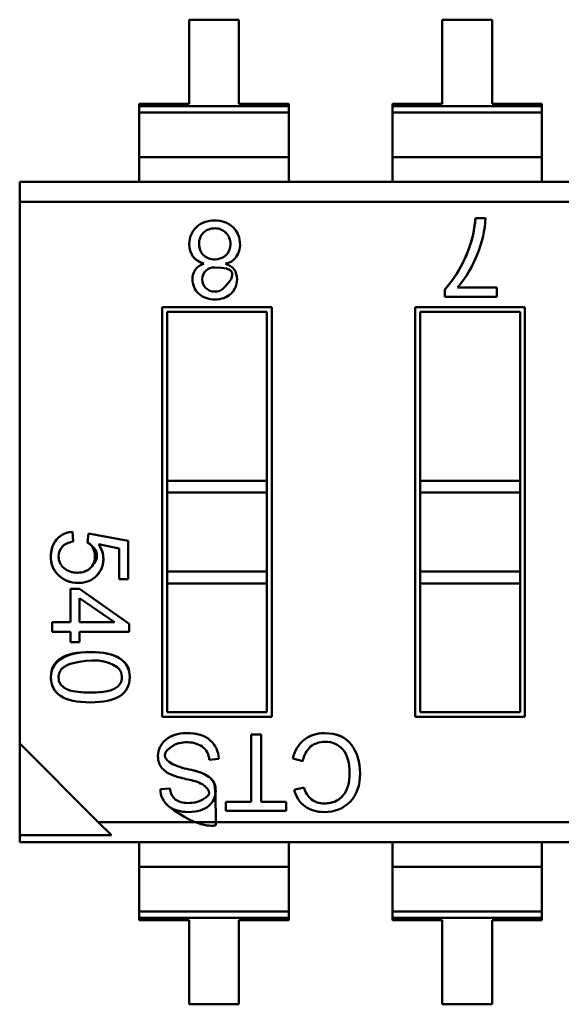
# Model space of a CAD drawing. Units: inches. Extents: x 1.5 to 64.5, y 0.7 to 50.2.
# Drawn here: x 39.7 to 39.9, y 13.9 to 14.1 of the extents above; entities that cross this region are included whole.
import ezdxf

# ---------------------------------------------------------------- set-up
doc = ezdxf.new("R2010")
doc.units = ezdxf.units.IN
doc.header["$LTSCALE"] = 3
doc.header["$MEASUREMENT"] = 0
doc.layers.add('Visible (ANSI)', color=7, linetype='Continuous', lineweight=50)

msp = doc.modelspace()

# ---------------------------------------------------------------- linework, layer by layer
at = {"layer": 'Visible (ANSI)'}
for p, q in [((39.76903093009756, 14.14956899122914), (39.75410141828653, 14.14956898861879)), ((39.76903093009756, 14.14956899122914), (39.75410141828653, 14.14956898861879)), ((39.75410141828653, 14.14956898861879), (39.75410142268898, 14.12438994685734)), ((39.75410141828653, 14.14956898861879), (39.75410142268898, 14.12438994685734)), ((39.7690309345, 14.1243899494677), (39.76903093009756, 14.14956899122914)), ((39.7690309345, 14.1243899494677), (39.76903093009756, 14.14956899122914)), ((39.84487285009755, 14.14956900448976), (39.82994333828654, 14.14956900187941)), ((39.84487285009755, 14.14956900448976), (39.82994333828654, 14.14956900187941)), ((39.82994333828654, 14.14956900187941), (39.82994334268898, 14.12438996011796)), ((39.82994333828654, 14.14956900187941), (39.82994334268898, 14.12438996011796)), ((39.84487285450001, 14.12438996272832), (39.84487285009755, 14.14956900448976)), ((39.84487285450001, 14.12438996272832), (39.84487285009755, 14.14956900448976)), ((39.75410142268898, 14.12438994685734), (39.73917191087796, 14.12438994424698)), ((39.73917191087796, 14.12438994424698), (39.73917191100028, 14.12369036171501)), ((39.73917191087796, 14.12438994424698), (39.73917191100028, 14.12369036171501)), ((39.73917191100028, 14.12369036171501), (39.78396044643335, 14.12369036954609)), ((39.73917191100028, 14.12369036171501), (39.78396044643335, 14.12369036954609)), ((39.73917191100028, 14.12369036171501), (39.73917191133156, 14.12179561822034)), ((39.73917191100028, 14.12369036171501), (39.73917191133156, 14.12179561822034)), ((39.78396044631102, 14.12438995207805), (39.7690309345, 14.1243899494677)), ((39.78396044643335, 14.12369036954609), (39.78396044631102, 14.12438995207805)), ((39.78396044643335, 14.12369036954609), (39.78396044631102, 14.12438995207805)), ((39.78396044676463, 14.12179562605141), (39.78396044643335, 14.12369036954609)), ((39.78396044676463, 14.12179562605141), (39.78396044643335, 14.12369036954609)), ((39.82994334268898, 14.12438996011796), (39.81501383087795, 14.1243899575076)), ((39.81501383087795, 14.1243899575076), (39.81501383100028, 14.12369037497563)), ((39.81501383087795, 14.1243899575076), (39.81501383100028, 14.12369037497563)), ((39.81501383100028, 14.12369037497563), (39.85980236643334, 14.12369038280671)), ((39.81501383100028, 14.12369037497563), (39.85980236643334, 14.12369038280671)), ((39.81501383100028, 14.12369037497563), (39.81501383133156, 14.12179563148096)), ((39.81501383100028, 14.12369037497563), (39.81501383133156, 14.12179563148096)), ((39.85980236631102, 14.12438996533868), (39.84487285450001, 14.12438996272832)), ((39.85980236643334, 14.12369038280671), (39.85980236631102, 14.12438996533868)), ((39.85980236643334, 14.12369038280671), (39.85980236631102, 14.12438996533868)), ((39.85980236676463, 14.12179563931204), (39.85980236643334, 14.12369038280671)), ((39.85980236676463, 14.12179563931204), (39.85980236643334, 14.12369038280671)), ((39.78396044676463, 14.12179562605141), (39.73917191133156, 14.12179561822034)), ((39.78396044676463, 14.12179562605141), (39.73917191133156, 14.12179561822034)), ((39.73917191133156, 14.12179561822032), (39.73917191367483, 14.10839367639345)), ((39.73917191133156, 14.12179561822032), (39.73917191367483, 14.10839367639345)), ((39.78396044676463, 14.1217956260514), (39.7839604491079, 14.10839368422453)), ((39.78396044676463, 14.1217956260514), (39.7839604491079, 14.10839368422453)), ((39.85980236676463, 14.12179563931204), (39.81501383133156, 14.12179563148096)), ((39.85980236676463, 14.12179563931204), (39.81501383133156, 14.12179563148096)), ((39.81501383133156, 14.12179563148094), (39.81501383367483, 14.10839368965408)), ((39.81501383133156, 14.12179563148094), (39.81501383367483, 14.10839368965408)), ((39.85980236676463, 14.12179563931202), (39.85980236910791, 14.10839369748515)), ((39.85980236676463, 14.12179563931202), (39.85980236910791, 14.10839369748515)), ((39.7839604491079, 14.10839368422453), (39.73917191367483, 14.10839367639345)), ((39.7839604491079, 14.10839368422453), (39.73917191367483, 14.10839367639345)), ((39.73917191367483, 14.10839367639345), (39.73917191496381, 14.10102160519423)), ((39.73917191367483, 14.10839367639345), (39.73917191496381, 14.10102160519423)), ((39.78396045039687, 14.10102161302531), (39.7839604491079, 14.10839368422453)), ((39.78396045039687, 14.10102161302531), (39.7839604491079, 14.10839368422453)), ((39.8598023691079, 14.10839369748515), (39.81501383367483, 14.10839368965408)), ((39.8598023691079, 14.10839369748515), (39.81501383367483, 14.10839368965408)), ((39.81501383367483, 14.10839368965408), (39.81501383496381, 14.10102161845486)), ((39.81501383367483, 14.10839368965408), (39.81501383496381, 14.10102161845486)), ((39.85980237039688, 14.10102162628593), (39.8598023691079, 14.10839369748515)), ((39.85980237039688, 14.10102162628593), (39.8598023691079, 14.10839369748515)), ((39.70334108661735, 14.10102159892937), (40.35247626016064, 14.10102171242777)), ((39.70334108661735, 14.10102159892937), (39.70334108766149, 14.09504979420496)), ((39.70334108661735, 14.10102159892937), (39.70334108766149, 14.09504979420496)), ((40.32892050687408, 14.09504990358474), (39.70334108766149, 14.09504979420496)), ((40.32892050687408, 14.09504990358474), (39.70334108766149, 14.09504979420496)), ((39.70334108766149, 14.09504979420496), (39.70334111601574, 13.93288242160654)), ((39.70334108766149, 14.09504979420496), (39.70334111601574, 13.93288242160654)), ((39.83990465731242, 14.09018540230369), (39.84290861707756, 14.09018540282892)), ((39.83454532363658, 14.06941028871817), (39.84626076672066, 14.06941029076656)), ((39.84626076672066, 14.06941029076656), (39.84626076721843, 14.06656335617093)), ((39.83075623852149, 14.06656335346003), (39.83075623812399, 14.06883680482777)), ((39.84626076721843, 14.06656335617093), (39.83075623852149, 14.06656335346003)), ((39.74603949694888, 14.06354853174933), (39.77888442293313, 14.06354853749212)), ((39.74603949694888, 14.06354853174933), (39.77888442293313, 14.06354853749212)), ((39.74603951840603, 13.94082794466272), (39.74603949694888, 14.06354853174933)), ((39.74603951840603, 13.94082794466272), (39.74603949694888, 14.06354853174933)), ((39.77888442293313, 14.06354853749212), (39.77888444439028, 13.94082795040551)), ((39.77888442293313, 14.06354853749212), (39.77888444439028, 13.94082795040551)), ((39.82188141694888, 14.06354854500995), (39.85472634293313, 14.06354855075274)), ((39.82188141694888, 14.06354854500995), (39.85472634293313, 14.06354855075274)), ((39.82188143840602, 13.94082795792334), (39.82188141694888, 14.06354854500995)), ((39.82188143840602, 13.94082795792334), (39.82188141694888, 14.06354854500995)), ((39.85472634293313, 14.06354855075274), (39.85472636439027, 13.94082796366613)), ((39.85472634293313, 14.06354855075274), (39.85472636439027, 13.94082796366613)), ((39.77740804523851, 14.06207215928122), (39.74751587515977, 14.06207215405471)), ((39.74751587515977, 14.06207215405471), (39.7475158839908, 14.01156455355078)), ((39.74751587515977, 14.06207215405471), (39.7475158839908, 14.01156455355078)), ((39.77740805406953, 14.01156455877729), (39.77740804523851, 14.06207215928122)), ((39.77740805406953, 14.01156455877729), (39.77740804523851, 14.06207215928122)), ((39.85324996523851, 14.06207217254185), (39.82335779515977, 14.06207216731534)), ((39.82335779515977, 14.06207216731534), (39.8233578039908, 14.0115645668114)), ((39.82335779515977, 14.06207216731534), (39.8233578039908, 14.0115645668114)), ((39.85324997406954, 14.01156457203791), (39.85324996523851, 14.06207217254185)), ((39.85324997406954, 14.01156457203791), (39.85324996523851, 14.06207217254185)), ((39.77740805406953, 14.01156455877729), (39.7475158839908, 14.01156455355078)), ((39.7475158839908, 14.01156455355077), (39.74751588461728, 14.00798147071613)), ((39.7475158839908, 14.01156455355077), (39.74751588461728, 14.00798147071613)), ((39.77740805406953, 14.01156455877729), (39.77740805469603, 14.00798147594264)), ((39.77740805406953, 14.01156455877729), (39.77740805469603, 14.00798147594264)), ((39.85324997406954, 14.01156457203791), (39.8233578039908, 14.0115645668114)), ((39.8233578039908, 14.0115645668114), (39.82335780461729, 14.00798148397675)), ((39.8233578039908, 14.0115645668114), (39.82335780461729, 14.00798148397675)), ((39.85324997406954, 14.01156457203791), (39.85324997469603, 14.00798148920326)), ((39.85324997406954, 14.01156457203791), (39.85324997469603, 14.00798148920326)), ((39.77740805469603, 14.00798147594264), (39.74751588461728, 14.00798147071613)), ((39.77740805469603, 14.00798147594264), (39.74751588461728, 14.00798147071613)), ((39.74751588461728, 14.00798147071613), (39.74751588875216, 13.98433273622794)), ((39.74751588461728, 14.00798147071613), (39.74751588875216, 13.98433273622794)), ((39.7774080588309, 13.98433274145445), (39.77740805469603, 14.00798147594264)), ((39.7774080588309, 13.98433274145445), (39.77740805469603, 14.00798147594264)), ((39.85324997469603, 14.00798148920326), (39.82335780461728, 14.00798148397675)), ((39.85324997469603, 14.00798148920326), (39.82335780461728, 14.00798148397675)), ((39.82335780461728, 14.00798148397675), (39.82335780875216, 13.98433274948857)), ((39.82335780461728, 14.00798148397675), (39.82335780875216, 13.98433274948857)), ((39.8532499788309, 13.98433275471508), (39.85324997469603, 14.00798148920326)), ((39.8532499788309, 13.98433275471508), (39.85324997469603, 14.00798148920326)), ((39.71914743899434, 13.99627737020157), (39.71937153259505, 13.99331143238924)), ((39.72367543800197, 13.99310711297866), (39.72399180423709, 13.99578963904633)), ((39.72399180423709, 13.99578963904633), (39.73588191992931, 13.99353552835812)), ((39.73313348458102, 13.99128141511042), (39.72697092460506, 13.99252710793056)), ((39.73588191992931, 13.99353552835812), (39.73588192193334, 13.98207382630525)), ((39.73313348619093, 13.9820738258247), (39.73313348458102, 13.99128141511042)), ((39.7774080588309, 13.98433274145445), (39.74751588875216, 13.98433273622794)), ((39.7774080588309, 13.98433274145445), (39.74751588875216, 13.98433273622794)), ((39.74751588875216, 13.98433273622794), (39.74751588937865, 13.9807496533933)), ((39.74751588875216, 13.98433273622794), (39.74751588937865, 13.9807496533933)), ((39.7774080588309, 13.98433274145445), (39.77740805945739, 13.98074965861981)), ((39.7774080588309, 13.98433274145445), (39.77740805945739, 13.98074965861981)), ((39.8532499788309, 13.98433275471508), (39.82335780875216, 13.98433274948857)), ((39.8532499788309, 13.98433275471508), (39.82335780875216, 13.98433274948857)), ((39.82335780875216, 13.98433274948857), (39.82335780937865, 13.98074966665392)), ((39.82335780875216, 13.98433274948857), (39.82335780937865, 13.98074966665392)), ((39.8532499788309, 13.98433275471508), (39.85324997945739, 13.98074967188043)), ((39.8532499788309, 13.98433275471508), (39.85324997945739, 13.98074967188043)), ((39.73588192193334, 13.98207382630525), (39.73313348619093, 13.9820738258247)), ((39.77740805945739, 13.98074965861981), (39.74751588937865, 13.9807496533933)), ((39.74751588937865, 13.9807496533933), (39.74751589610065, 13.94230432287361)), ((39.74751588937865, 13.9807496533933), (39.74751589610065, 13.94230432287361)), ((39.77740806617939, 13.94230432810013), (39.77740805945739, 13.98074965861981)), ((39.77740806617939, 13.94230432810013), (39.77740805945739, 13.98074965861981)), ((39.85324997945739, 13.98074967188043), (39.82335780937864, 13.98074966665392)), ((39.82335780937864, 13.98074966665392), (39.82335781610064, 13.94230433613423)), ((39.82335780937864, 13.98074966665392), (39.82335781610064, 13.94230433613423)), ((39.85324998617939, 13.94230434136075), (39.85324997945739, 13.98074967188043)), ((39.85324998617939, 13.94230434136075), (39.85324997945739, 13.98074967188043)), ((39.71859380025023, 13.97918697710702), (39.72121700750559, 13.97918697756568)), ((39.71859380200072, 13.96917528911489), (39.71859380025023, 13.97918697710702)), ((39.72121700750559, 13.97918697756568), (39.73619170000848, 13.96866778727055)), ((39.72121700750559, 13.97918697756568), (39.73619170000848, 13.96866778727055)), ((39.72121700799076, 13.97641217793125), (39.7212170092561, 13.96917528957355)), ((39.73172540001077, 13.96918309730915), (39.72121700799076, 13.97641217793125)), ((39.7130771575969, 13.96917528815033), (39.71859380200072, 13.96917528911489)), ((39.71307715809358, 13.96633457878587), (39.7130771575969, 13.96917528815033)), ((39.7212170092561, 13.96917528957355), (39.73172297431787, 13.96917529141047)), ((39.71859380249742, 13.96633457975043), (39.71307715809358, 13.96633457878587)), ((39.71859380249742, 13.96633457975043), (39.71307715809358, 13.96633457878587)), ((39.71859380304366, 13.96321045854685), (39.71859380249742, 13.96633457975043)), ((39.73619170041642, 13.96633458282735), (39.72121700975279, 13.96633458020909)), ((39.73619170041642, 13.96633458282735), (39.72121700975279, 13.96633458020909)), ((39.72121700975279, 13.96633458020909), (39.72121701029902, 13.96321045900551)), ((39.73619170000848, 13.96866778727055), (39.73619170041642, 13.96633458282735)), ((39.72121701029902, 13.96321045900551), (39.71859380304366, 13.96321045854685)), ((39.74751589610065, 13.94230432287361), (39.77740806617939, 13.94230432810013)), ((39.82335781610064, 13.94230433613423), (39.85324998617939, 13.94230434136075)), ((39.77888444439028, 13.94082795040551), (39.74603951840603, 13.94082794466272)), ((39.77888444439028, 13.94082795040551), (39.74603951840603, 13.94082794466272)), ((39.85472636439027, 13.94082796366613), (39.82188143840602, 13.94082795792334)), ((39.85472636439027, 13.94082796366613), (39.82188143840602, 13.94082795792334)), ((39.77267131600197, 13.9355878280601), (39.77570629643089, 13.93558782859075)), ((39.77267131952182, 13.91545665959263), (39.77267131600197, 13.9355878280601)), ((39.77570629643089, 13.93558782859075), (39.77570629995073, 13.91545666012329)), ((39.77570629643089, 13.93558782859075), (39.77570629995073, 13.91545666012329)), ((39.70334111601574, 13.93288242160654), (39.70334112082169, 13.90539556185786)), ((39.70334111601574, 13.93288242160654), (39.70334112082169, 13.90539556185786)), ((39.70334111601574, 13.93288242160654), (39.72689687446506, 13.90932667139445)), ((39.70334111601574, 13.93288242160654), (39.72689687446506, 13.90932667139445)), ((39.76298022098003, 13.92824786296779), (39.76011457426639, 13.92800037479228)), ((39.78816534839067, 13.92757704551683), (39.78515641916152, 13.92834555934828)), ((39.74549326448933, 13.91920804693442), (39.74839147539342, 13.91944250947296)), ((39.78554719080337, 13.91902569462302), (39.78850401710797, 13.91972256832863)), ((39.76511643261718, 13.9154566582717), (39.77267131952182, 13.91545665959263)), ((39.76511643309089, 13.9127473195197), (39.76511643261718, 13.9154566582717)), ((39.78320257182726, 13.91274732268198), (39.76511643309089, 13.9127473195197)), ((39.78320257182726, 13.91274732268198), (39.76511643309089, 13.9127473195197)), ((39.77570629995073, 13.91545666012329), (39.78320257135355, 13.91545666143398)), ((39.78320257135355, 13.91545666143398), (39.78320257182726, 13.91274732268198)), ((40.35247629367765, 13.90932678077423), (39.72689687446506, 13.90932667139445)), ((40.35247629367765, 13.90932678077423), (39.72689687446506, 13.90932667139445)), ((39.72689687446506, 13.90932667139445), (39.73082798057037, 13.90539556666382)), ((39.72689687446506, 13.90932667139445), (39.73082798057037, 13.90539556666382)), ((39.70334112082169, 13.90539556185786), (39.73082798057037, 13.90539556666382)), ((39.70334112082169, 13.90539556185786), (39.73082798057037, 13.90539556666382)), ((39.70334112082169, 13.90539556185786), (39.7033411211785, 13.90335486255142)), ((39.70334112082169, 13.90539556185786), (39.7033411211785, 13.90335486255142)), ((40.3524762947218, 13.90335497604982), (39.7033411211785, 13.90335486255146)), ((39.73917194952496, 13.90335486881632), (39.73917195081393, 13.89598279761706)), ((39.73917194952496, 13.90335486881632), (39.73917195081393, 13.89598279761706)), ((39.783960486247, 13.89598280544814), (39.78396048495803, 13.90335487664736)), ((39.783960486247, 13.89598280544814), (39.78396048495803, 13.90335487664736)), ((39.81501386952496, 13.90335488207691), (39.81501387081393, 13.89598281087768)), ((39.81501386952496, 13.90335488207691), (39.81501387081393, 13.89598281087768)), ((39.85980240624701, 13.89598281870876), (39.85980240495802, 13.90335488990798)), ((39.85980240624701, 13.89598281870876), (39.85980240495802, 13.90335488990798)), ((39.783960486247, 13.89598280544814), (39.73917195081393, 13.89598279761706)), ((39.783960486247, 13.89598280544814), (39.73917195081393, 13.89598279761706)), ((39.73917195081393, 13.89598279761706), (39.73917195315721, 13.8825808557902)), ((39.73917195081393, 13.89598279761706), (39.73917195315721, 13.8825808557902)), ((39.783960486247, 13.89598280544814), (39.78396048859027, 13.88258086362127)), ((39.783960486247, 13.89598280544814), (39.78396048859027, 13.88258086362127)), ((39.85980240624701, 13.89598281870876), (39.81501387081393, 13.89598281087768)), ((39.85980240624701, 13.89598281870876), (39.81501387081393, 13.89598281087768)), ((39.81501387081393, 13.89598281087768), (39.8150138731572, 13.88258086905082)), ((39.81501387081393, 13.89598281087768), (39.8150138731572, 13.88258086905082)), ((39.85980240624701, 13.89598281870876), (39.85980240859028, 13.8825808768819)), ((39.85980240624701, 13.89598281870876), (39.85980240859028, 13.8825808768819)), ((39.78396048859027, 13.88258086362126), (39.73917195315721, 13.88258085579018)), ((39.78396048859027, 13.88258086362126), (39.73917195315721, 13.88258085579018)), ((39.73917195315721, 13.88258085579018), (39.73917195348849, 13.88068611229551)), ((39.73917195315721, 13.88258085579018), (39.73917195348849, 13.88068611229551)), ((39.78396048892156, 13.88068612012658), (39.73917195348849, 13.88068611229551)), ((39.78396048892156, 13.88068612012658), (39.73917195348849, 13.88068611229551)), ((39.73917195348849, 13.88068611229551), (39.73917195361081, 13.87998652976354)), ((39.73917195348849, 13.88068611229551), (39.73917195361081, 13.87998652976354)), ((39.78396048892156, 13.88068612012658), (39.78396048859027, 13.88258086362126)), ((39.78396048892156, 13.88068612012658), (39.78396048859027, 13.88258086362126)), ((39.78396048904387, 13.87998653759461), (39.78396048892156, 13.88068612012658)), ((39.78396048904387, 13.87998653759461), (39.78396048892156, 13.88068612012658)), ((39.85980240859027, 13.88258087688188), (39.8150138731572, 13.88258086905081)), ((39.85980240859027, 13.88258087688188), (39.8150138731572, 13.88258086905081)), ((39.8150138731572, 13.88258086905081), (39.81501387348849, 13.88068612555613)), ((39.8150138731572, 13.88258086905081), (39.81501387348849, 13.88068612555613)), ((39.85980240892156, 13.8806861333872), (39.81501387348849, 13.88068612555613)), ((39.85980240892156, 13.8806861333872), (39.81501387348849, 13.88068612555613)), ((39.81501387348849, 13.88068612555613), (39.8150138736108, 13.87998654302416)), ((39.81501387348849, 13.88068612555613), (39.8150138736108, 13.87998654302416)), ((39.85980240892156, 13.8806861333872), (39.85980240859027, 13.88258087688188)), ((39.85980240892156, 13.8806861333872), (39.85980240859027, 13.88258087688188)), ((39.85980240904387, 13.87998655085524), (39.85980240892156, 13.8806861333872)), ((39.85980240904387, 13.87998655085524), (39.85980240892156, 13.8806861333872)), ((39.73917195361081, 13.87998652976354), (39.75410146542183, 13.8799865323739)), ((39.73917195361081, 13.87998652976354), (39.75410146542183, 13.8799865323739)), ((39.75410146542183, 13.8799865323739), (39.75410146982427, 13.85480749061245)), ((39.75410146542183, 13.8799865323739), (39.75410146982427, 13.85480749061245)), ((39.76903097723285, 13.87998653498426), (39.78396048904387, 13.87998653759461)), ((39.7690309816353, 13.85480749322281), (39.76903097723285, 13.87998653498426)), ((39.7690309816353, 13.85480749322281), (39.76903097723285, 13.87998653498426)), ((39.8150138736108, 13.87998654302416), (39.82994338542183, 13.87998654563452)), ((39.82994338542183, 13.87998654563452), (39.82994338982427, 13.85480750387307)), ((39.82994338542183, 13.87998654563452), (39.82994338982427, 13.85480750387307)), ((39.84487289723285, 13.87998654824488), (39.85980240904387, 13.87998655085524)), ((39.8448729016353, 13.85480750648343), (39.84487289723285, 13.87998654824488)), ((39.8448729016353, 13.85480750648343), (39.84487289723285, 13.87998654824488)), ((39.75410146982427, 13.85480749061245), (39.7690309816353, 13.85480749322281)), ((39.75410146982427, 13.85480749061245), (39.7690309816353, 13.85480749322281)), ((39.82994338982427, 13.85480750387307), (39.8448729016353, 13.85480750648343)), ((39.82994338982427, 13.85480750387307), (39.8448729016353, 13.85480750648343))]:
    msp.add_line(p, q, dxfattribs=at)
for centre, radius, start, end in [((39.81125850188855, 14.09166359257955), 0.0316846151375787, 337.3462370244125, 357.3259960111299), ((39.76165433118675, 14.08243109642951), 0.0046847023399902, 88.57633121323192, 133.6195880001906), ((39.76241427678383, 14.08242278636401), 0.0069692298777461, 326.0732623697604, 45.93718644548767), ((39.76241427678383, 14.08242278636401), 0.0069692298777461, 326.0785773293966, 45.93718644548767), ((39.76422978569294, 14.08135780777493), 0.0048644134975394, 278.7301122286566, 324.5547757044345), ((39.80840592707746, 14.09168318068086), 0.0343416622902461, 319.5663026719163, 339.1494540896454), ((39.76167715353221, 14.07164037479679), 0.0037893382062992, 88.58502568926384, 132.9595037106006), ((39.7616419178054, 14.07182975973371), 0.0036281972398228, 134.590630958798, 225.7009700225926), ((39.71856581009948, 13.95282817921525), 0.0035445579584646, 136.041726501889, 181.3581397680702), ((39.72026033112644, 13.95073047563413), 0.0062411784035728, 101.6273991683225, 132.9730070597096), ((39.79506671573733, 13.92625425928011), 0.0101285494615748, 129.3782776389507, 168.0840970137373), ((39.75516450101324, 13.92793524552396), 0.0049505016951083, 0.7538104383855108, 55.17786383912912), ((39.79593604726282, 13.92621344328278), 0.0078894342011516, 133.4534771008168, 170.0470719453367), ((39.75172342228525, 13.93065290042173), 0.0077008301817815, 222.6585447598095, 250.3006321507009), ((39.75907080380943, 13.94848327889534), 0.0239118414697135, 245.9589203094199, 259.7592410602052), ((39.75907080380959, 13.94848327889587), 0.0239118414702524, 245.9589203095993, 259.7592410600706), ((39.76132209853371, 13.95856335764421), 0.0372157113113386, 250.8722623457067, 258.2645380831835), ((39.75118220584334, 13.90718737207698), 0.0151513519706398, 62.93606184033329, 80.23694808819717), ((39.75193776110592, 13.91920250437052), 0.0064444989795977, 179.9507230029431, 231.7567114975682), ((39.75287594056623, 13.91958292583503), 0.0044866629738484, 181.7934440113268, 229.5922301171551), ((39.7942282097936, 13.92122645401079), 0.008955636917126, 194.225577368668, 233.1892289301951), ((39.7942282097936, 13.92122645401079), 0.008955636917126, 194.225577368668, 233.1892289301951), ((39.79541684425954, 13.92159688935306), 0.0071624198794783, 195.1702597091641, 229.6237278068963)]:
    msp.add_arc(centre, radius, start, end, dxfattribs=at)
for points, knots in [([(39.83075623812399, 14.06883680482777), (39.83321958815473, 14.07154362645182), (39.83531424482437, 14.07486410303056), (39.8370402081329, 14.07879823456399), (39.83865267316753, 14.08247366005415), (39.83960748956071, 14.08626938263405), (39.83990465731242, 14.09018540230369)], [0, 0, 0, 0, 0.5, 0.5, 0.5, 1, 1, 1, 1]), ([(39.83075623812399, 14.06883680482777), (39.83310478803463, 14.07141747976389), (39.83514611468122, 14.07460577378065), (39.83686656369998, 14.07840851405689), (39.83858701271877, 14.08221125433311), (39.83959743486248, 14.08613688374833), (39.83990465731242, 14.09018540230369)], [0, 0, 0, 0, 0.4823353431990001, 0.4823353431990001, 0.4823353431990001, 1, 1, 1, 1]), ([(39.75851586523822, 14.07654447702734), (39.75560717444274, 14.07747087234761), (39.75416474181616, 14.07946018371966), (39.75416474129146, 14.08246112438593), (39.75416474095018, 14.08441303261641), (39.75488439294989, 14.08611987749603), (39.75629362470034, 14.08744390034871)], [2.1312364771e-06, 2.1312364771e-06, 2.1312364771e-06, 2.1312364771e-06, 0.5992330953760502, 0.5992330953760502, 0.5992330953760502, 1, 1, 1, 1]), ([(39.75851158347506, 14.07651641437365), (39.75561796173378, 14.07746743667685), (39.75416474181983, 14.07943913964111), (39.75416474129146, 14.08246112438593), (39.75416474094458, 14.08444500725994), (39.75487656573742, 14.08611252355427), (39.75629362470034, 14.08744390034871)], [2.1312364771e-06, 2.1312364771e-06, 2.1312364771e-06, 2.1312364771e-06, 0.597007139482, 0.597007139482, 0.597007139482, 1, 1, 1, 1]), ([(39.75629362470034, 14.08744390034871), (39.75771675891021, 14.08878138343123), (39.75953476426423, 14.08944755670843), (39.76177072291583, 14.08944755709937), (39.76402150016746, 14.08944755749291), (39.7658500262662, 14.08877576383481), (39.76726100378026, 14.08743072032029)], [0, 0, 0, 0, 0.4988909944728722, 0.4988909944728722, 0.4988909944728722, 1, 1, 1, 1]), ([(39.75629362470034, 14.08744390034871), (39.75771727463512, 14.08878186811731), (39.75953638306768, 14.08944755670871), (39.76177072291583, 14.08944755709937), (39.76401824470996, 14.08944755749234), (39.76585053532245, 14.08877527856636), (39.76726100378027, 14.08743072032031)], [0, 0, 0, 0, 0.4990717859330001, 0.4990717859330001, 0.4990717859330001, 1, 1, 1, 1]), ([(39.75846205628199, 14.07907336501356), (39.75938188042853, 14.07819296221006), (39.76053583110018, 14.07774857980246), (39.76183004371836, 14.07774858002875), (39.763002853822, 14.07774858023381), (39.76441674184578, 14.07836262434937), (39.76503891659983, 14.07895953235749), (39.76513178996514, 14.07904863410123), (39.76518754895798, 14.07910881337035), (39.76519143971152, 14.07911291202818), (39.76575401441055, 14.07970554817819), (39.76590208287504, 14.08006957031179), (39.76590969388238, 14.08008325246919), (39.76591009854629, 14.08008397992551), (39.76648327006724, 14.08113148703118), (39.76648326984629, 14.08239521680974), (39.7664832696133, 14.08372773273957), (39.76605018777993, 14.08484500998437), (39.76515189271188, 14.08575661280866), (39.76425919250094, 14.08666253789112), (39.76313281706769, 14.08711435289435), (39.76177072332377, 14.0871143526562)], [0, 0, 0, 0, 0.4959864203021727, 0.4959864203021727, 0.4959864203021727, 0.9321539055906615, 0.9321539055906615, 0.9321539055906615, 0.9972615653491597, 0.9972615653491597, 0.9972615653491597, 0.999615199698, 0.999615199698, 0.999615199698, 0.9997403383093632, 0.9997403383093632, 0.9997403383093632, 0.9998699327593904, 0.9998699327593904, 0.9998699327593904, 1, 1, 1, 1]), ([(39.75842250926393, 14.08582252136209), (39.75752529956223, 14.08495189534699), (39.75707932534382, 14.08382364701587), (39.7570845866087, 14.08243777636874), (39.7570897597119, 14.08107512840656), (39.75754891626966, 14.07995365795483), (39.758462056282, 14.07907336501356)], [0, 0, 0, 0, 0.5, 0.5, 0.5, 1, 1, 1, 1]), ([(39.75696590741772, 14.0675918897801), (39.75573339526095, 14.0687650827592), (39.75511384354856, 14.0701953237926), (39.75511384325701, 14.07186283996247), (39.75511384285881, 14.07414022128228), (39.75624438863915, 14.07567712858101), (39.75851158347506, 14.07651641437365)], [0, 0, 0, 0, 0.42781923316, 0.42781923316, 0.42781923316, 0.9999966739979999, 0.9999966739979999, 0.9999966739979999, 0.9999966739979999]), ([(39.75910797335686, 14.06923304243248), (39.75983634088521, 14.06851779889355), (39.760731262585, 14.0681596901823), (39.76179273845623, 14.06815871629875), (39.76233785888868, 14.06815821616132), (39.76283384062691, 14.06824568658875), (39.76328068367093, 14.06842112758103), (39.76350439007039, 14.0685089599267), (39.76371621316768, 14.0686189688417), (39.76391615296279, 14.06875115432603), (39.76399612985621, 14.06880402916458), (39.76407423538334, 14.06886046957026), (39.76415046954418, 14.06892047554308), (39.76419620233846, 14.06895647306411), (39.76424126626286, 14.06899375725379), (39.7642856613174, 14.06903232811215), (39.76431229465062, 14.06905546741299), (39.76433868821828, 14.0690790706045), (39.7643648420204, 14.06910313768669), (39.76438053277984, 14.06911757653562), (39.76439613744384, 14.06913218253787), (39.7644116560124, 14.06914695569346), (39.76442655289811, 14.06916113702781), (39.7644413704623, 14.06917547240815), (39.76445610836702, 14.06918996147997), (39.76868660053504, 14.07334902656016), (39.76779147286836, 14.07542855857391), (39.76177072536698, 14.07542855752121)], [0, 0, 0, 0, 0.5, 0.5, 0.5, 0.75, 0.75, 0.75, 0.875, 0.875, 0.875, 0.925, 0.925, 0.925, 0.9549999999999998, 0.9549999999999998, 0.9549999999999998, 0.973, 0.973, 0.973, 0.9838, 0.9838, 0.9838, 0.9941679999999999, 0.9941679999999999, 0.9941679999999999, 1, 1, 1, 1]), ([(39.76497300671616, 14.07651785024364), (39.76729746686704, 14.07577542513303), (39.76845397220503, 14.07421242487046), (39.76845397262621, 14.07180352353788), (39.7684539729247, 14.07009646153001), (39.76784760365614, 14.06867940222827), (39.76662827385104, 14.06753257271248)], [3.1539208208e-06, 3.1539208208e-06, 3.1539208208e-06, 3.1539208208e-06, 0.579262920655, 0.579262920655, 0.579262920655, 1, 1, 1, 1]), ([(39.76662827385104, 14.06753257271248), (39.76540235307177, 14.06639233416856), (39.76380733770406, 14.06582551021137), (39.76183004580305, 14.06582550986565), (39.75982639001003, 14.06582550951532), (39.75819841957564, 14.06641210582799), (39.75696590741772, 14.0675918897801)], [0, 0, 0, 0, 0.495549701147, 0.495549701147, 0.495549701147, 1, 1, 1, 1]), ([(39.72697092460506, 13.99252710793056), (39.72803089031238, 13.99097346014853), (39.72850938144738, 13.98935160209344), (39.72840639801005, 13.9876615337653), (39.72835370940172, 13.98679685736203), (39.7281578999512, 13.98598461779651), (39.7278189696585, 13.98522481506875), (39.72764928992965, 13.98484443266089), (39.72744376963994, 13.98447728194362), (39.72720240878936, 13.98412336291693), (39.72708164186717, 13.98394627656904), (39.72695190825463, 13.98377251305332), (39.72681320795174, 13.98360207236976), (39.72674383151133, 13.98351681972298), (39.72667221264108, 13.9834323996229), (39.72659835134098, 13.98334881206951), (39.72656141350101, 13.98330701015612), (39.72652391496275, 13.98326541660768), (39.72648585572621, 13.98322403142417), (39.72645730848352, 13.98319298947525), (39.72642844582721, 13.98316206478495), (39.72639926630288, 13.98313125586286), (39.72639634860409, 13.98312817523845), (39.72639342775164, 13.98312509578694), (39.72639050374553, 13.98312201750835), (39.7263871139084, 13.98311844882119), (39.72626461215669, 13.98293949644352), (39.72570738703229, 13.98249247966225), (39.72554350080953, 13.98236100696194), (39.72537436674954, 13.98223811874434), (39.7251999848523, 13.98212381500946), (39.72426767878179, 13.98151270762045), (39.7231807997654, 13.98114365390886), (39.72193934780314, 13.98101665387469), (39.72066365027333, 13.9808861505328), (39.71945098758474, 13.98098964693597), (39.71830135973734, 13.98132714308419), (39.71718900362148, 13.98165369737341), (39.71618277823051, 13.98220126032532), (39.71528268356439, 13.98296983193995), (39.71436737361285, 13.9837513955619), (39.71369470349486, 13.98466245463442), (39.7132646732104, 13.9857030091575), (39.71283001998056, 13.98675474993166), (39.71263819331902, 13.98793245258175), (39.71268919322579, 13.98923611710777), (39.71273795961411, 13.99048268821976), (39.71302448946479, 13.99161851454824), (39.71354878277779, 13.9926435960932), (39.71465515903815, 13.99480674763097), (39.71652137777699, 13.99601800566709), (39.71914743899434, 13.99627737020157)], [0, 0, 0, 0, 0.5, 0.5, 0.5, 0.75, 0.75, 0.75, 0.875, 0.875, 0.875, 0.9375, 0.9375, 0.9375, 0.96875, 0.96875, 0.96875, 0.984375, 0.984375, 0.984375, 0.99609375, 0.99609375, 0.99609375, 0.9972654939626721, 0.9972654939626721, 0.9972654939626721, 0.9986239115082381, 0.9986239115082381, 0.9986239115082381, 0.9990234375, 0.9990234375, 0.9990234375, 0.999145507813, 0.999145507813, 0.999145507813, 0.999267578125, 0.999267578125, 0.999267578125, 0.999389648438, 0.999389648438, 0.999389648438, 0.99951171875, 0.99951171875, 0.99951171875, 0.999633789063, 0.999633789063, 0.999633789063, 0.999755859375, 0.999755859375, 0.999755859375, 1, 1, 1, 1]), ([(39.72697092460506, 13.99252710793056), (39.72793320691016, 13.99111663987608), (39.72842093916825, 13.98965344395463), (39.72842093943215, 13.98814411113685), (39.72842093976865, 13.98621954701985), (39.72774206984318, 13.98453884878529), (39.72637773868155, 13.98310860740501), (39.72501340751993, 13.98167836602473), (39.72320089006846, 13.98096654062346), (39.72092700438228, 13.98096654022588), (39.71863993675011, 13.980966539826), (39.71668900861436, 13.98169154651527), (39.71508740192099, 13.98314156029598), (39.71348579522767, 13.98459157407668), (39.71268169618821, 13.98649636513405), (39.71268169577681, 13.98884934249626), (39.7126816954403, 13.99077390661325), (39.71322874590802, 13.99244142287877), (39.71431625620697, 13.99385189129161), (39.71540376650591, 13.99526235970451), (39.71701196377816, 13.99606645869211), (39.7191474389944, 13.99627737020159)], [0, 0, 0, 0, 0.45395318571, 0.45395318571, 0.45395318571, 0.9989679397699999, 0.9989679397699999, 0.9989679397699999, 0.999177621305, 0.999177621305, 0.999177621305, 0.999398549412, 0.999398549412, 0.999398549412, 0.999621292562, 0.999621292562, 0.999621292562, 0.9998061535019999, 0.9998061535019999, 0.9998061535019999, 1, 1, 1, 1]), ([(39.71937153259505, 13.99331143238924), (39.71790833662978, 13.99307415710528), (39.71681423520109, 13.99256006101971), (39.71609581928204, 13.99176914413371), (39.71537740336296, 13.99097822724769), (39.71501490001715, 13.99000935415281), (39.71501490021997, 13.98884934290421), (39.71501490047121, 13.98741251078949), (39.71556195143447, 13.98624590866353), (39.71664946213676, 13.98534953652522)], [0, 0, 0, 0, 0.535288903667, 0.535288903667, 0.535288903667, 0.9998599930560002, 0.9998599930560002, 0.9998599930560002, 1, 1, 1, 1]), ([(39.71664946213676, 13.98534953652522), (39.71772896784569, 13.98446630489665), (39.71905155615907, 13.98401156942553), (39.72066336492975, 13.98401156970735), (39.72232657603493, 13.98401156999815), (39.72354971493695, 13.98445941001296), (39.72449272000502, 13.98538249276161), (39.72543254102905, 13.98630245873368), (39.72589659688739, 13.98748342006866), (39.72589659663704, 13.98891525453685), (39.72589659632387, 13.99070644851683), (39.72515360769811, 13.99213480617103), (39.72367543800197, 13.99310711297865)], [0, 0, 0, 0, 0.5031914030924501, 0.5031914030924501, 0.5031914030924501, 0.999688817528, 0.999688817528, 0.999688817528, 0.9998253569762805, 0.9998253569762805, 0.9998253569762805, 1, 1, 1, 1]), ([(39.71664946213676, 13.98534953652522), (39.71772472257137, 13.98446977830165), (39.71904104459265, 13.98402387293944), (39.72059842820061, 13.98401182043859), (39.72142163805145, 13.98400544966559), (39.72215778603202, 13.9841162937384), (39.72280687214234, 13.98434435265701), (39.72313218329205, 13.98445865198928), (39.72343540027393, 13.9846023836778), (39.72371652308797, 13.98477554772257), (39.72382907611123, 13.98484487733858), (39.72393808469545, 13.9849189233399), (39.72404354884064, 13.98499768572651), (39.72410685474599, 13.98504496363486), (39.72416888312552, 13.98509394061028), (39.72422963397921, 13.98514461665277), (39.72426609405211, 13.9851750302534), (39.72430209388756, 13.98520605576822), (39.72433763348556, 13.98523769319723), (39.72435896061794, 13.98525667865777), (39.72438012199418, 13.98527588446112), (39.72440111761431, 13.98529531060729), (39.72442127532891, 13.98531396148339), (39.72444128039421, 13.9853328155865), (39.7244611336346, 13.98535187375312), (39.72446384047208, 13.98535447218837), (39.72446654446862, 13.98535707439931), (39.72446924562424, 13.98535968038594), (39.72447051397668, 13.98536090405091), (39.72447178170273, 13.98536212854836), (39.7244730488024, 13.9853633538783), (39.72447595183324, 13.98536616121122), (39.72614711109851, 13.98720489803142), (39.72641949655212, 13.98836059960014), (39.72681965064009, 13.99005840945408), (39.7259049644567, 13.99164058058026), (39.72367543800197, 13.99310711297866)], [0, 0, 0, 0, 0.5, 0.5, 0.5, 0.75, 0.75, 0.75, 0.875, 0.875, 0.875, 0.925, 0.925, 0.925, 0.9549999999999998, 0.9549999999999998, 0.9549999999999998, 0.973, 0.973, 0.973, 0.9838, 0.9838, 0.9838, 0.9941679999999999, 0.9941679999999999, 0.9941679999999999, 0.9955815488984583, 0.9955815488984583, 0.9955815488984583, 0.9962452937701728, 0.9962452937701728, 0.9962452937701728, 0.99776598853433, 0.99776598853433, 0.99776598853433, 1, 1, 1, 1]), ([(39.71559491313552, 13.94714825681328), (39.71354701450596, 13.94851583605831), (39.71268170248152, 13.95050283881969), (39.71268170208967, 13.95274399238377), (39.71268170133939, 13.95703503975276), (39.71678059598982, 13.96026429329729), (39.7244795424508, 13.96026429464342), (39.72828203134844, 13.96026429530827), (39.73125123985673, 13.95972838437161), (39.73337735634645, 13.95831336819018), (39.73573948089208, 13.9567412791392), (39.73630374888617, 13.95530392503358), (39.73630374933375, 13.95274399651398)], [0, 0, 0, 0, 0.2963304652161339, 0.2963304652161339, 0.2963304652161339, 0.999451039346, 0.999451039346, 0.999451039346, 0.9997536975833738, 0.9997536975833738, 0.9997536975833738, 1, 1, 1, 1]), ([(39.71559491313552, 13.94714825681327), (39.71365057587252, 13.94844667815499), (39.7126817025149, 13.95031192334554), (39.71268170208967, 13.95274399238377), (39.71268170121383, 13.95775313186634), (39.71661651165777, 13.9602642932686), (39.7244795424508, 13.96026429464342), (39.72846049014485, 13.96026429533947), (39.73142642811044, 13.95961178953074), (39.73337735634645, 13.95831336819017), (39.7353282845825, 13.95701494684961), (39.73630374891198, 13.9551562926332), (39.73630374933376, 13.95274399651398)], [0, 0, 0, 0, 0.281345159066, 0.281345159066, 0.281345159066, 0.999451039346, 0.999451039346, 0.999451039346, 0.9997679019709999, 0.9997679019709999, 0.9997679019709999, 1, 1, 1, 1]), ([(39.71900244448311, 13.95684357869704), (39.72504183814557, 13.95837552357922), (39.72955480977309, 13.95799297748371), (39.73254135936569, 13.9556959404105), (39.73327530175946, 13.95513144521774), (39.73372656316305, 13.95442312980984), (39.73389514357643, 13.9535709941868), (39.73401789464985, 13.95295051544714), (39.73400136839058, 13.952335487082), (39.73384556479859, 13.95172590909137), (39.73369521616255, 13.95113767349116), (39.73340952468346, 13.95062240627272), (39.73298849036132, 13.95018010743603)], [0, 0, 0, 0, 0.125, 0.125, 0.125, 0.5, 0.5, 0.5, 0.75, 0.75, 0.75, 1, 1, 1, 1]), ([(39.71501490653287, 13.95274399279172), (39.71501490680426, 13.95119164004322), (39.71543100336691, 13.95023773159519), (39.71722947406583, 13.94929032332516), (39.7184274313265, 13.94865925682151), (39.72002853883413, 13.94829360513429), (39.72269593656197, 13.9481645067945), (39.72278924586952, 13.94815999075381), (39.72446556033285, 13.94812372236878), (39.72447954457352, 13.94812372237122), (39.72454043071005, 13.94812372238187), (39.72454901248664, 13.94812377127674), (39.72455020224316, 13.94812377298493), (39.72698563386607, 13.94812726965072), (39.72877081603039, 13.94831902774294), (39.7299895979156, 13.94863122825589), (39.73146876486588, 13.94901012843992), (39.7324083381989, 13.9495709474517), (39.73298849036133, 13.95018010743602)], [0, 0, 0, 0, 0.418404784688898, 0.418404784688898, 0.418404784688898, 0.875, 0.875, 0.875, 0.890972339978623, 0.890972339978623, 0.890972339978623, 0.8910026640676267, 0.8910026640676267, 0.8910026640676267, 0.9530760742581298, 0.9530760742581298, 0.9530760742581298, 1, 1, 1, 1]), ([(39.73630374933376, 13.95274399651398), (39.73630375021305, 13.9477150841124), (39.73236234879607, 13.94520392270898), (39.72447954508404, 13.94520392133071), (39.720492006417, 13.94520392063351), (39.71753265942554, 13.94584983547041), (39.71559491313552, 13.94714825681327)], [0, 0, 0, 0, 0.652891238685, 0.652891238685, 0.652891238685, 1, 1, 1, 1]), ([(39.74605987993898, 13.92543431592073), (39.74520669858377, 13.926359138134), (39.74477685135498, 13.92759006359762), (39.74477685108396, 13.92914011797978), (39.7447768507412, 13.93110048087488), (39.74555839048115, 13.93272868939615), (39.74712147030265, 13.93403125637713)], [0, 0, 0, 0, 0.414812439035, 0.414812439035, 0.414812439035, 1, 1, 1, 1]), ([(39.74712147030263, 13.93403125637715), (39.74866154801949, 13.93530823793843), (39.75065558962484, 13.93597859422307), (39.75324353348833, 13.93597859467557), (39.7566333794238, 13.93597859526827), (39.75883108654904, 13.93528014021784), (39.76044672775769, 13.93382936086729), (39.76204237222805, 13.93239653776522), (39.76288252807727, 13.93053386752272), (39.76298022098004, 13.92824786296779)], [0, 0, 0, 0, 0.4530595226283781, 0.4530595226283781, 0.4530595226283781, 0.999780727088, 0.999780727088, 0.999780727088, 1, 1, 1, 1]), ([(39.74712147030265, 13.93403125637713), (39.74868455012525, 13.93532731052458), (39.75072957974246, 13.93597859423601), (39.75324353348833, 13.93597859467557), (39.75644784758925, 13.93597859523583), (39.75885108329022, 13.93526218396677), (39.76044672775769, 13.93382936086729), (39.76204237222513, 13.93239653776783), (39.76288252807728, 13.93053386752272), (39.76298022098003, 13.92824786296779)], [0, 0, 0, 0, 0.459826274036, 0.459826274036, 0.459826274036, 0.999780727088, 0.999780727088, 0.999780727088, 1, 1, 1, 1]), ([(39.78864078410138, 13.93408336630491), (39.79026737005605, 13.93532571980722), (39.79220388462596, 13.93597860148761), (39.79460002645773, 13.93597860190656), (39.79857356948858, 13.93597860260132), (39.80104141448732, 13.93483277016212), (39.80277363316345, 13.93246167322491)], [0, 0, 0, 0, 0.3962622600512245, 0.3962622600512245, 0.3962622600512245, 1, 1, 1, 1]), ([(39.78864078410138, 13.9340833663049), (39.79029504359925, 13.93534685630062), (39.79228145771801, 13.93597860150117), (39.79460002645773, 13.93597860190656), (39.79833839290883, 13.9359786025602), (39.80106075753287, 13.93480629299926), (39.80277363316343, 13.9324616732249)], [0, 0, 0, 0, 0.403003976181, 0.403003976181, 0.403003976181, 1, 1, 1, 1]), ([(39.80016849999174, 13.93106792639216), (39.7988138303447, 13.93261798053746), (39.79704233948672, 13.93339300741881), (39.79486054025135, 13.93339300703733), (39.7930760238618, 13.93339300672532), (39.79162366206699, 13.93291105678954), (39.79050996770155, 13.93194064439755)], [0, 0, 0, 0, 0.5630170757670001, 0.5630170757670001, 0.5630170757670001, 1, 1, 1, 1]), ([(39.75799138983366, 13.93199925421368), (39.75678767605885, 13.93278535270516), (39.75534823764522, 13.93320082094111), (39.75367307459275, 13.93324565892153), (39.7527675057477, 13.93326989768327), (39.75194330851213, 13.93319539589895), (39.75120048288602, 13.93302215356855), (39.75082958844085, 13.93293565329748), (39.7504822287536, 13.93282452834001), (39.75015840382427, 13.93268877869612), (39.75002868627591, 13.93263440020514), (39.74990275937464, 13.93257607541448), (39.74978062312042, 13.93251380432414), (39.7497072892932, 13.93247641511971), (39.74963532415645, 13.93243760426674), (39.74956472771015, 13.93239737176525), (39.74596490001572, 13.9303458510341), (39.74588643150017, 13.92842862828919), (39.74932932216351, 13.92664570353052)], [0, 0, 0, 0, 0.5, 0.5, 0.5, 0.75, 0.75, 0.75, 0.875, 0.875, 0.875, 0.925, 0.925, 0.925, 0.9549999999999998, 0.9549999999999998, 0.9549999999999998, 1, 1, 1, 1]), ([(39.80027270771857, 13.91739748881311), (39.80155573563982, 13.91903221025559), (39.80220050577638, 13.92122703527081), (39.80220050529469, 13.92398196385756), (39.80220050473898, 13.92716022662435), (39.80152316963764, 13.9295243850804), (39.80016849999174, 13.93106792639216)], [0, 0, 0, 0, 0.480737219291, 0.480737219291, 0.480737219291, 1, 1, 1, 1]), ([(39.80277363316344, 13.93246167322491), (39.80446389481263, 13.93014562853312), (39.80533317763507, 13.9273657017106), (39.80533317822214, 13.92400801573945), (39.8053331788828, 13.92022949289325), (39.80434837167734, 13.91752678797115), (39.80231773779016, 13.91545015194264)], [0, 0, 0, 0, 0.4843411909547716, 0.4843411909547716, 0.4843411909547716, 1, 1, 1, 1]), ([(39.80277363316343, 13.9324616732249), (39.80447999595932, 13.93012356628292), (39.80533317764594, 13.92730350950993), (39.80533317822214, 13.92400801573945), (39.8053331788587, 13.92036734179145), (39.80433020299369, 13.91750820769268), (39.80231773779013, 13.91545015194266)], [0, 0, 0, 0, 0.488954943258, 0.488954943258, 0.488954943258, 1, 1, 1, 1]), ([(39.75481964113253, 13.92495236777047), (39.75727986015052, 13.92442295400148), (39.7591428732671, 13.92370541132162), (39.7603750885508, 13.92260774866796), (39.76173967563097, 13.92139216865092), (39.76207493849311, 13.92038419132762), (39.762074938791, 13.91868051034145), (39.76207493912101, 13.91679300477212), (39.76129419729652, 13.91528591540436), (39.75992570451586, 13.91414757782289), (39.7586312582503, 13.91307083350087), (39.75646483836748, 13.9123565479947), (39.75406415464438, 13.91235654757495), (39.75154972387727, 13.91235654713531), (39.74948927699768, 13.91295142946701), (39.74794860363972, 13.91414106289523)], [0, 0, 0, 0, 0.5494505542505698, 0.5494505542505698, 0.5494505542505698, 0.999378639911, 0.999378639911, 0.999378639911, 0.999565953411496, 0.999565953411496, 0.999565953411496, 0.9997767238986259, 0.9997767238986259, 0.9997767238986259, 1, 1, 1, 1]), ([(39.74794860363972, 13.91414106289522), (39.75739378023629, 13.90684795448837), (39.76210255047345, 13.9083671986605), (39.76210228134711, 13.9084678099139), (39.76207240832307, 13.91963565904167), (39.76187717838229, 13.92047062262836), (39.76150269268428, 13.92117823723413), (39.76112483324124, 13.92189222674626), (39.76059436266967, 13.92248738354621), (39.75997928310432, 13.92293046788813), (39.75874912397364, 13.92381663657198), (39.75705640007975, 13.92447104030495), (39.75481964113253, 13.92495236777046)], [0, 0, 0, 0, 0.002232142857143, 0.002232142857143, 0.002232142857143, 0.25, 0.25, 0.25, 0.5, 0.5, 0.5, 1, 1, 1, 1]), ([(39.74996758168252, 13.91616655447869), (39.75085948265049, 13.91545680255465), (39.75212738007375, 13.91509030848162), (39.75377127395232, 13.9150670722596), (39.75458562338297, 13.91505556153836), (39.75532619138721, 13.91512317551913), (39.75599297796504, 13.91526991420189), (39.75632385271046, 13.91534272929132), (39.75663541188692, 13.91543497506437), (39.75692765549442, 13.91554665152104), (39.76073871151449, 13.91700298870532), (39.7611224139606, 13.91871567601897), (39.75807729963245, 13.9206821772894)], [0, 0, 0, 0, 0.5, 0.5, 0.5, 0.75, 0.75, 0.75, 0.875, 0.875, 0.875, 0.9999630038113096, 0.9999630038113096, 0.9999630038113096, 0.9999630038113096]), ([(39.79077699663923, 13.91614051027988), (39.79208961206423, 13.91511215589052), (39.79380733734748, 13.91474123520255), (39.79593017248898, 13.91502774821597), (39.79777541808464, 13.91527679575891), (39.79922292982784, 13.91606670929129), (39.80027270771857, 13.91739748881308)], [0, 0, 0, 0, 0.5, 0.5, 0.5, 1, 1, 1, 1]), ([(39.79077699663923, 13.91614051027988), (39.79179951164484, 13.91533943193342), (39.7930695142543, 13.91494214930965), (39.79460003013586, 13.91494214957725), (39.79708793254756, 13.91494215001225), (39.79898316696376, 13.91576276736946), (39.80027270771857, 13.91739748881308)], [0, 0, 0, 0, 0.385362023433, 0.385362023433, 0.385362023433, 1, 1, 1, 1]), ([(39.80231773779014, 13.91545015194265), (39.8003139950023, 13.91338785750774), (39.79773314943317, 13.91235655521028), (39.79456746642024, 13.91235655465678), (39.79233572407171, 13.91235655426657), (39.79044734213458, 13.91292138072962), (39.78886222394331, 13.91405640321278)], [0, 0, 0, 0, 0.5884648952589897, 0.5884648952589897, 0.5884648952589897, 1, 1, 1, 1]), ([(39.80231773779013, 13.91545015194266), (39.80031178542126, 13.91338558336021), (39.7977261906864, 13.91235655520907), (39.79456746642024, 13.91235655465678), (39.79234659018361, 13.91235655426847), (39.7904448426913, 13.91292317045378), (39.78886222394331, 13.91405640321278)], [0, 0, 0, 0, 0.5891138113220001, 0.5891138113220001, 0.5891138113220001, 1, 1, 1, 1])]:
    msp.add_open_spline(points, degree=3, knots=knots, dxfattribs=at)

doc.saveas('drawing.dxf')
